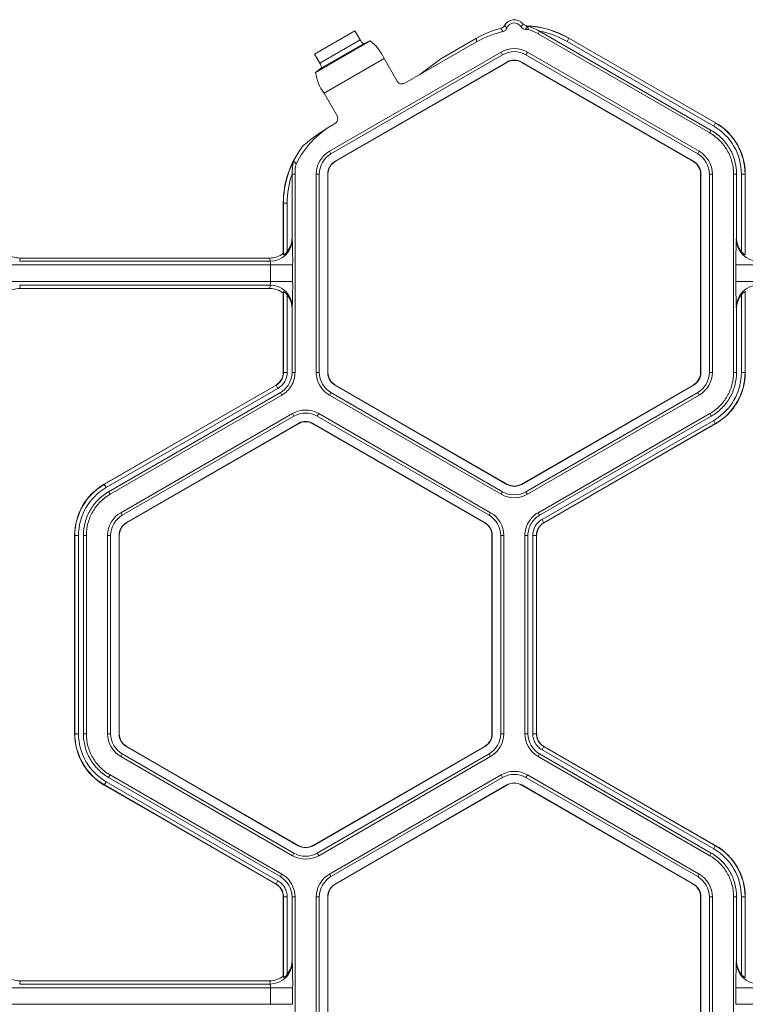
# Model space of a CAD drawing. Extents: x 0 to 217, y 0 to 280.
# Drawn here: x 52 to 56, y 181 to 186 of the extents above; entities that cross this region are included whole.
import ezdxf

# ---------------------------------------------------------------- set-up
doc = ezdxf.new("R2010")
doc.units = 0
doc.header["$LTSCALE"] = 10
doc.header["$MEASUREMENT"] = 0
doc.layers.add('CADdetails-9-EXTRAFINE', color=9, linetype='CONTINUOUS', lineweight=0)

msp = doc.modelspace()

# ---------------------------------------------------------------- linework, layer by layer
at = {"layer": 'CADdetails-9-EXTRAFINE'}
for p, q in [((53.6231, 185.3825), (53.8281, 185.5008)), ((53.8553, 185.455), (53.8281, 185.5008)), ((54.7669, 185.4986), (54.7593, 185.4855)), ((55.6323, 184.9815), (54.7593, 185.4855)), ((55.6399, 184.9946), (54.7671, 185.4985)), ((53.6285, 185.2889), (53.9065, 185.4494)), ((53.6492, 185.336), (53.8553, 185.455)), ((53.6587, 185.3118), (53.8715, 185.4346)), ((53.9065, 185.4494), (53.8715, 185.4346)), ((54.4469, 185.4448), (54.0827, 185.2344)), ((54.2648, 185.3585), (54.4469, 185.4637)), ((54.4469, 185.4448), (54.4469, 185.4637)), ((54.907, 185.4463), (54.9163, 185.4625)), ((55.6522, 185.016), (54.907, 185.4463)), ((54.9163, 185.4637), (54.9163, 185.4625)), ((54.9163, 185.4637), (55.6621, 185.0331)), ((54.9163, 185.4625), (55.6616, 185.0323)), ((53.6492, 185.336), (53.6231, 185.3825)), ((54.5716, 185.3919), (53.6986, 184.8879)), ((54.5791, 185.3789), (53.7061, 184.8749)), ((54.5716, 185.3919), (54.5791, 185.3789)), ((54.7053, 185.3919), (54.6978, 185.3789)), ((55.5708, 184.8749), (54.6978, 185.3789)), ((55.5783, 184.8879), (54.7053, 185.3919)), ((53.6713, 185.1836), (53.9763, 185.3596)), ((53.7277, 184.8375), (54.6007, 185.3415)), ((53.7284, 184.8363), (54.6014, 185.3403)), ((54.0424, 185.245), (53.9763, 185.3596)), ((54.2648, 185.3585), (54.1587, 185.2784)), ((54.6007, 185.3415), (54.6014, 185.3403)), ((54.6762, 185.3415), (54.6755, 185.3403)), ((54.6755, 185.3403), (55.5485, 184.8363)), ((54.6762, 185.3415), (55.5492, 184.8375)), ((53.6285, 185.2889), (53.6587, 185.3118)), ((53.7375, 185.069), (53.6713, 185.1836)), ((53.7265, 185.0288), (53.7152, 185.0223)), ((55.6522, 185.016), (55.6621, 185.0331)), ((55.6323, 184.9815), (55.6399, 184.9946)), ((53.6986, 184.8879), (53.7061, 184.8749)), ((55.5783, 184.8879), (55.5708, 184.8749)), ((53.7277, 184.8375), (53.7284, 184.8363)), ((55.5492, 184.8375), (55.5485, 184.8363)), ((53.5237, 184.7721), (53.5086, 184.7721)), ((53.5086, 184.7719), (53.5086, 184.4488)), ((53.5237, 184.7721), (53.5237, 183.7641)), ((53.6317, 184.7721), (53.6317, 183.7641)), ((53.6317, 184.7721), (53.6468, 184.7721)), ((53.6468, 184.7721), (53.6468, 183.7641)), ((53.69, 183.7641), (53.69, 184.7721)), ((53.69, 184.7721), (53.6913, 184.7721)), ((53.6913, 183.7641), (53.6913, 184.7721)), ((55.5869, 184.7721), (55.5856, 184.7721)), ((55.5856, 184.7721), (55.5856, 183.7641)), ((55.5869, 184.7721), (55.5869, 183.7641)), ((55.6452, 184.7721), (55.6301, 184.7721)), ((55.6301, 183.7641), (55.6301, 184.7721)), ((55.6452, 183.7641), (55.6452, 184.7721)), ((55.7532, 183.764), (55.7532, 184.7721)), ((55.7683, 184.7721), (55.7532, 184.7721)), ((55.7683, 184.4488), (55.7683, 184.7721)), ((55.7931, 184.3778), (55.7931, 184.7721)), ((55.7931, 184.7721), (55.8128, 184.7721)), ((55.8118, 184.7721), (55.8118, 184.3619)), ((55.8128, 184.7721), (55.8128, 184.3693)), ((53.4651, 184.6246), (53.4641, 184.6252)), ((53.4641, 184.3693), (53.4641, 184.6252)), ((53.4651, 184.6246), (53.4838, 184.6246)), ((53.4651, 184.3619), (53.4651, 184.6246)), ((53.4838, 184.6246), (53.4838, 184.3778)), ((53.5086, 184.4488), (53.5097, 184.4406)), ((55.7672, 184.4406), (55.7683, 184.4488)), ((53.4641, 184.3693), (53.4651, 184.3619)), ((55.8118, 184.3619), (55.8128, 184.3693)), ((52.1262, 184.3453), (52.124, 184.3289)), ((53.397, 184.3289), (52.124, 184.3289)), ((53.3948, 184.3453), (52.1262, 184.3453)), ((53.397, 184.3289), (53.3948, 184.3453)), ((53.5117, 184.3103), (52.0093, 184.3103)), ((53.399, 184.2259), (53.399, 184.3103)), ((53.5117, 184.3103), (53.5117, 184.2259)), ((55.7652, 184.2259), (55.7652, 184.3103)), ((57.2676, 184.3103), (55.7652, 184.3103)), ((53.5117, 184.2259), (52.0093, 184.2259)), ((57.2676, 184.2259), (55.7652, 184.2259)), ((53.397, 184.2072), (52.124, 184.2072)), ((52.124, 184.2072), (52.1262, 184.1908)), ((53.3948, 184.1908), (52.1262, 184.1908)), ((53.3948, 184.1908), (53.397, 184.2072)), ((53.4651, 184.1743), (53.4641, 184.1668)), ((53.4641, 183.7641), (53.4641, 184.1668)), ((53.4651, 183.7641), (53.4651, 184.1743)), ((55.8128, 184.1668), (55.8118, 184.1743)), ((55.8118, 184.1743), (55.8118, 183.7641)), ((55.8128, 184.1668), (55.8128, 183.7641)), ((53.4838, 184.1583), (53.4838, 183.7641)), ((55.7931, 183.7641), (55.7931, 184.1583)), ((53.5097, 184.0955), (53.5086, 184.0873)), ((53.5086, 184.0873), (53.5086, 183.7641)), ((55.7683, 184.0873), (55.7672, 184.0955)), ((55.7683, 183.764), (55.7683, 184.0873)), ((53.4838, 183.7641), (53.4641, 183.7641)), ((53.5086, 183.7641), (53.5237, 183.7641)), ((53.6317, 183.7641), (53.6468, 183.7641)), ((53.69, 183.7641), (53.6913, 183.7641)), ((55.5869, 183.7641), (55.5856, 183.7641)), ((55.6452, 183.7641), (55.6301, 183.7641)), ((55.7532, 183.764), (55.7683, 183.764)), ((55.7931, 183.7641), (55.8128, 183.7641)), ((52.554, 183.1958), (53.427, 183.6998)), ((52.5545, 183.195), (53.4275, 183.699)), ((53.4369, 183.6827), (52.5639, 183.1787)), ((53.4369, 183.6827), (53.427, 183.6998)), ((53.7277, 183.6987), (53.7284, 183.6998)), ((54.6007, 183.1947), (53.7277, 183.6987)), ((54.6014, 183.1958), (53.7284, 183.6998)), ((55.5485, 183.6998), (54.6755, 183.1958)), ((55.5492, 183.6987), (54.6762, 183.1947)), ((55.5492, 183.6987), (55.5485, 183.6998)), ((53.4492, 183.6613), (52.5762, 183.1573)), ((53.4568, 183.6482), (52.5838, 183.1442)), ((53.4568, 183.6482), (53.4492, 183.6613)), ((53.6986, 183.6482), (53.7061, 183.6613)), ((53.6986, 183.6482), (54.5716, 183.1442)), ((53.7061, 183.6613), (54.5791, 183.1573)), ((54.6978, 183.1573), (55.5708, 183.6613)), ((54.7053, 183.1442), (55.5783, 183.6482)), ((55.5783, 183.6482), (55.5708, 183.6613)), ((53.5108, 183.5546), (52.6378, 183.0506)), ((53.5183, 183.5416), (52.6454, 183.0376)), ((53.5108, 183.5546), (53.5183, 183.5416)), ((53.6446, 183.5546), (53.637, 183.5416)), ((54.51, 183.0376), (53.637, 183.5416)), ((54.5175, 183.0506), (53.6446, 183.5546)), ((54.7594, 183.0506), (55.6323, 183.5547)), ((54.7669, 183.0376), (55.6399, 183.5416)), ((54.7793, 183.0161), (55.6522, 183.5202)), ((55.6399, 183.5416), (55.6323, 183.5547)), ((55.6522, 183.5202), (55.6621, 183.503)), ((52.667, 183.0002), (53.5399, 183.5042)), ((52.6676, 182.999), (53.5406, 183.503)), ((53.5399, 183.5042), (53.5406, 183.503)), ((53.6154, 183.5042), (53.6148, 183.503)), ((53.6148, 183.503), (54.4877, 182.999)), ((53.6154, 183.5042), (54.4884, 183.0002)), ((55.6616, 183.5039), (54.7887, 182.9999)), ((55.6621, 183.503), (54.7891, 182.999)), ((52.5639, 183.1787), (52.554, 183.1958)), ((54.6007, 183.1947), (54.6014, 183.1958)), ((54.6762, 183.1947), (54.6755, 183.1958)), ((52.5762, 183.1573), (52.5838, 183.1442)), ((54.5716, 183.1442), (54.5791, 183.1573)), ((54.7053, 183.1442), (54.6978, 183.1573)), ((52.6378, 183.0506), (52.6454, 183.0376)), ((54.5175, 183.0506), (54.51, 183.0376)), ((54.7594, 183.0506), (54.7669, 183.0376)), ((54.7793, 183.0161), (54.7891, 182.999)), ((52.667, 183.0002), (52.6676, 182.999)), ((54.4884, 183.0002), (54.4877, 182.999)), ((52.4231, 182.9348), (52.4033, 182.9348)), ((52.4033, 181.9268), (52.4033, 182.9348)), ((52.4043, 181.9268), (52.4043, 182.9348)), ((52.4231, 182.9348), (52.4231, 181.9268)), ((52.4478, 182.9348), (52.4478, 181.9268)), ((52.4629, 182.9348), (52.4478, 182.9348)), ((52.4629, 182.9348), (52.4629, 181.9268)), ((52.571, 182.9348), (52.571, 181.9268)), ((52.571, 182.9348), (52.586, 182.9348)), ((52.586, 182.9348), (52.586, 181.9268)), ((52.6292, 181.9268), (52.6292, 182.9348)), ((52.6292, 182.9348), (52.6305, 182.9348)), ((52.6305, 181.9268), (52.6305, 182.9348)), ((54.5261, 182.9348), (54.5248, 182.9348)), ((54.5248, 182.9348), (54.5248, 181.9268)), ((54.5261, 182.9348), (54.5261, 181.9268)), ((54.5844, 182.9348), (54.5693, 182.9348)), ((54.5693, 181.9268), (54.5693, 182.9348)), ((54.5844, 181.9268), (54.5844, 182.9348)), ((54.6925, 181.9268), (54.6925, 182.9348)), ((54.7076, 182.9348), (54.6925, 182.9348)), ((54.7076, 181.9268), (54.7076, 182.9348)), ((54.7323, 181.9268), (54.7323, 182.9348)), ((54.7323, 182.9348), (54.7521, 182.9348)), ((54.7511, 182.9348), (54.7511, 181.9268)), ((54.7521, 182.9348), (54.7521, 181.9268)), ((52.4231, 181.9268), (52.4033, 181.9268)), ((52.4478, 181.9268), (52.4629, 181.9268)), ((52.571, 181.9268), (52.586, 181.9268)), ((52.6292, 181.9268), (52.6305, 181.9268)), ((54.5261, 181.9268), (54.5248, 181.9268)), ((54.5844, 181.9268), (54.5693, 181.9268)), ((54.6925, 181.9268), (54.7076, 181.9268)), ((54.7323, 181.9268), (54.7521, 181.9268)), ((54.7323, 181.9268), (54.7521, 181.9268)), ((52.6378, 181.8109), (52.6454, 181.824)), ((52.6454, 181.824), (53.5183, 181.32)), ((52.667, 181.8614), (52.6676, 181.8625)), ((53.5399, 181.3574), (52.667, 181.8614)), ((53.5406, 181.3585), (52.6676, 181.8625)), ((54.4877, 181.8625), (53.6148, 181.3585)), ((54.4884, 181.8614), (53.6154, 181.3574)), ((53.637, 181.32), (54.51, 181.824)), ((54.4884, 181.8614), (54.4877, 181.8625)), ((54.5175, 181.8109), (54.51, 181.824)), ((54.7669, 181.824), (54.7593, 181.8109)), ((55.6399, 181.32), (54.7669, 181.824)), ((54.7793, 181.8454), (54.7892, 181.8625)), ((54.7793, 181.8454), (54.7891, 181.8625)), ((55.6522, 181.3414), (54.7793, 181.8454)), ((54.7886, 181.8617), (55.6616, 181.3577)), ((54.7891, 181.8625), (55.6621, 181.3585)), ((52.6378, 181.8109), (53.5108, 181.3069)), ((53.6446, 181.3069), (54.5175, 181.8109)), ((55.6323, 181.3069), (54.7593, 181.8109)), ((52.5838, 181.7174), (52.5762, 181.7043)), ((52.5838, 181.7174), (53.4568, 181.2133)), ((53.6986, 181.2133), (54.5716, 181.7174)), ((54.5791, 181.7043), (54.5716, 181.7174)), ((54.7053, 181.7173), (54.6978, 181.7043)), ((55.5783, 181.2133), (54.7053, 181.7173)), ((52.5639, 181.6829), (52.554, 181.6657)), ((53.427, 181.1617), (52.554, 181.6657)), ((53.4275, 181.1626), (52.5545, 181.6666)), ((52.5639, 181.6829), (53.4369, 181.1789)), ((52.5762, 181.7043), (53.4493, 181.2003)), ((53.7061, 181.2003), (54.5791, 181.7043)), ((54.6007, 181.6669), (53.7277, 181.1629)), ((54.6014, 181.6657), (53.7284, 181.1617)), ((54.6007, 181.6669), (54.6014, 181.6657)), ((54.6762, 181.6669), (54.6755, 181.6657)), ((54.6755, 181.6657), (55.5485, 181.1617)), ((54.6762, 181.6669), (55.5492, 181.1629)), ((55.5708, 181.2003), (54.6978, 181.7043)), ((53.5108, 181.3069), (53.5183, 181.32)), ((53.5399, 181.3574), (53.5406, 181.3585)), ((53.6154, 181.3574), (53.6148, 181.3585)), ((53.6446, 181.3069), (53.637, 181.32)), ((55.6323, 181.3069), (55.6399, 181.32)), ((55.6522, 181.3414), (55.6621, 181.3585)), ((53.4493, 181.2003), (53.4568, 181.2133)), ((53.6986, 181.2133), (53.7061, 181.2003)), ((55.5783, 181.2133), (55.5708, 181.2003)), ((53.4369, 181.1789), (53.427, 181.1617)), ((53.4369, 181.1789), (53.427, 181.1617)), ((53.7277, 181.1629), (53.7284, 181.1617)), ((55.5492, 181.1629), (55.5485, 181.1617)), ((53.4838, 181.0975), (53.4641, 181.0975)), ((53.4838, 181.0975), (53.4641, 181.0975)), ((53.4641, 180.6948), (53.4641, 181.0975)), ((53.4651, 180.6873), (53.4651, 181.0975)), ((53.4838, 181.0975), (53.4838, 180.7032)), ((53.5086, 181.0975), (53.5086, 180.7742)), ((53.5237, 181.0975), (53.5086, 181.0975)), ((53.5237, 181.0975), (53.5237, 180.0895)), ((53.6317, 181.0975), (53.6317, 180.0895)), ((53.6317, 181.0975), (53.6468, 181.0975)), ((53.6468, 181.0975), (53.6468, 180.0895)), ((53.69, 180.0895), (53.69, 181.0975)), ((53.69, 181.0975), (53.6913, 181.0975)), ((53.6913, 180.0895), (53.6913, 181.0975)), ((55.5869, 181.0975), (55.5856, 181.0975)), ((55.5856, 181.0975), (55.5856, 180.0895)), ((55.5869, 181.0975), (55.5869, 180.0895)), ((55.6452, 181.0975), (55.6301, 181.0975)), ((55.6301, 180.0895), (55.6301, 181.0975)), ((55.6452, 180.0895), (55.6452, 181.0975)), ((55.7532, 180.0895), (55.7532, 181.0975)), ((55.7683, 181.0975), (55.7532, 181.0975)), ((55.7683, 180.7742), (55.7683, 181.0975)), ((55.7931, 180.7032), (55.7931, 181.0975)), ((55.7931, 181.0975), (55.8128, 181.0975)), ((55.8118, 181.0975), (55.8118, 180.6873)), ((55.8128, 181.0975), (55.8128, 180.6948)), ((53.5086, 180.7742), (53.5097, 180.766)), ((55.7672, 180.766), (55.7683, 180.7742)), ((52.1262, 180.6707), (52.124, 180.6543)), ((53.3948, 180.6707), (52.1262, 180.6707)), ((53.397, 180.6543), (53.3948, 180.6707)), ((53.4641, 180.6948), (53.4651, 180.6873)), ((55.8118, 180.6873), (55.8128, 180.6948)), ((53.5117, 180.6357), (52.0093, 180.6357)), ((53.397, 180.6543), (52.124, 180.6543)), ((53.399, 180.5513), (53.399, 180.6357)), ((53.5117, 180.6357), (53.5117, 180.5513)), ((55.7652, 180.5513), (55.7652, 180.6357)), ((57.2676, 180.6357), (55.7652, 180.6357)), ((53.5117, 180.5513), (52.0093, 180.5513)), ((57.2676, 180.5513), (55.7652, 180.5513))]:
    msp.add_line(p, q, dxfattribs=at)
at = {"layer": 'CADdetails-9-EXTRAFINE', "flags": 128}
msp.add_lwpolyline([(54.7112, 185.5067), (54.7037, 185.5071), (54.6961, 185.5074)], dxfattribs=at)
at = {"layer": 'CADdetails-9-EXTRAFINE'}
for centre, radius, start, end in [((54.6384, 185.5008), 0.0563, 39.2354, 151.887), ((54.6384, 185.5008), 0.0399, 30.7093, 159.9606), ((54.6816, 185.0572), 0.4694, 59.9996, 87.4356), ((54.6816, 185.056), 0.4694, 60, 87.3082), ((54.6816, 185.0571), 0.4694, 103.6865, 120.0002), ((54.6816, 185.0382), 0.4694, 102.44, 120.0002), ((54.6816, 185.056), 0.4507, 59.9998, 79.0726), ((53.9008, 185.4746), 0.0496, 203.3753, 233.766), ((53.7719, 185.2728), 0.222, 23.024, 52.7026), ((54.6384, 185.2761), 0.1338, 60, 120), ((54.6384, 185.2761), 0.1187, 60, 120), ((53.6094, 185.3064), 0.0496, 6.234, 36.6247), ((54.6384, 185.2761), 0.0755, 60, 120), ((54.6384, 185.2761), 0.0742, 60, 120), ((53.8487, 185.3171), 0.222, 187.2974, 216.976), ((54.0678, 185.2598), 0.0294, 210.2533, 300.2983), ((53.712, 185.0544), 0.0294, 299.7017, 29.7467), ((53.9499, 184.6157), 0.4694, 119.9995, 153.6108), ((54.2422, 184.1153), 1.049, 120.1599, 130.1428), ((55.5114, 184.7721), 0.3004, 0, 60), ((55.5114, 184.7721), 0.3014, 0, 60), ((55.5114, 184.7721), 0.2816, 360, 60), ((53.9335, 184.6252), 0.4694, 141.5391, 180.0006), ((53.7655, 184.7721), 0.1338, 120, 180), ((53.7655, 184.7721), 0.1187, 120, 180), ((55.5114, 184.7721), 0.1187, 0, 60), ((55.5114, 184.7721), 0.1338, 360, 60), ((53.9345, 184.6246), 0.4694, 152.6918, 180), ((53.7655, 184.7721), 0.0755, 120, 180), ((53.7655, 184.7721), 0.0742, 120, 180), ((55.5114, 184.7721), 0.0742, 0, 60), ((55.5114, 184.7721), 0.0755, 360, 60), ((53.9345, 184.6246), 0.4507, 160.9274, 180.0002), ((53.3972, 184.4414), 0.1125, 269.912, 359.6045), ((53.3946, 184.4487), 0.114, 321.5385, 0.0391), ((51.0278, 184.3375), 2.484, 359.3735, 2.3805), ((58.2491, 184.3375), 2.484, 177.6195, 180.6265), ((55.8797, 184.4414), 0.1125, 180.3955, 270.088), ((55.8823, 184.4487), 0.114, 179.9609, 218.4615), ((52.1262, 184.4572), 0.1119, 231.7406, 269.9864), ((53.3948, 184.4572), 0.1119, 270.0136, 308.2594), ((53.3468, 184.3141), 0.0523, 355.8108, 16.4214), ((53.3468, 184.222), 0.0523, 343.5786, 4.1892), ((51.0278, 184.1987), 2.484, 357.6195, 0.6265), ((58.2491, 184.1987), 2.484, 179.3735, 182.3805), ((52.1262, 184.079), 0.1119, 90.0136, 128.2594), ((53.3948, 184.079), 0.1119, 51.7406, 89.9864), ((53.3972, 184.0948), 0.1125, 0.3955, 90.088), ((55.8797, 184.0948), 0.1125, 89.912, 179.6045), ((53.3946, 184.0874), 0.114, 359.9609, 38.4615), ((55.8823, 184.0874), 0.114, 141.5385, 180.0391), ((53.3899, 183.7641), 0.0742, 300, 0), ((53.3899, 183.7641), 0.0752, 300, 0), ((53.3899, 183.7641), 0.0939, 300, 0), ((53.7655, 183.7641), 0.1338, 180, 240), ((53.7655, 183.7641), 0.1187, 180, 240), ((53.7655, 183.7641), 0.0755, 180, 240), ((53.7655, 183.7641), 0.0742, 180, 240), ((55.5114, 183.7641), 0.0742, 300, 0), ((55.5114, 183.7641), 0.0755, 300, 0), ((55.5114, 183.7641), 0.1187, 300, 0), ((55.5114, 183.7641), 0.1338, 300, 0), ((55.5114, 183.7641), 0.2816, 300, 0), ((55.5114, 183.7641), 0.3004, 300, 0), ((55.5114, 183.7641), 0.3014, 300, 0), ((53.5777, 183.4388), 0.1338, 60, 120), ((53.5777, 183.4388), 0.1187, 60, 120), ((53.5777, 183.4388), 0.0755, 60, 120), ((53.5777, 183.4388), 0.0742, 60, 120), ((52.7047, 182.9348), 0.3014, 120, 180), ((52.7047, 182.9348), 0.3004, 120, 180), ((52.7047, 182.9348), 0.2816, 120, 180), ((54.6384, 183.2601), 0.0755, 240, 300), ((54.6384, 183.2601), 0.0742, 240, 300), ((54.6384, 183.2601), 0.1338, 240, 300), ((54.6384, 183.2601), 0.1187, 240, 300), ((52.7047, 182.9348), 0.1338, 120, 180), ((52.7047, 182.9348), 0.1187, 120, 180), ((54.4507, 182.9348), 0.1187, 0, 60), ((54.4507, 182.9348), 0.1338, 0, 60), ((54.8262, 182.9348), 0.0939, 120, 180), ((52.7047, 182.9348), 0.0755, 120, 180), ((52.7047, 182.9348), 0.0742, 120, 180), ((54.4507, 182.9348), 0.0742, 360, 60), ((54.4507, 182.9348), 0.0755, 360, 60), ((54.8262, 182.9348), 0.0752, 120, 180), ((54.8262, 182.9348), 0.0742, 120, 180), ((52.7047, 181.9268), 0.3014, 180, 240), ((52.7047, 181.9268), 0.3004, 180, 240), ((52.7047, 181.9268), 0.2816, 180, 240), ((52.7047, 181.9268), 0.1338, 180, 240), ((52.7047, 181.9268), 0.1187, 180, 240), ((52.7047, 181.9268), 0.0755, 180, 240), ((52.7047, 181.9268), 0.0742, 180, 240), ((54.4507, 181.9268), 0.0742, 300, 0), ((54.4507, 181.9268), 0.0755, 300, 0), ((54.4507, 181.9268), 0.1187, 300, 0), ((54.4507, 181.9268), 0.1338, 300, 0), ((54.8262, 181.9268), 0.1337, 180.0053, 239.9947), ((54.8262, 181.9268), 0.1187, 180.006, 239.994), ((54.6384, 181.6015), 0.1338, 60, 119.9903), ((54.6384, 181.6015), 0.1187, 60, 119.989), ((54.6384, 181.6015), 0.0755, 60, 120), ((54.6384, 181.6015), 0.0742, 60, 120), ((53.5777, 181.4228), 0.1187, 240, 300), ((53.5777, 181.4228), 0.0755, 240, 300), ((53.5777, 181.4228), 0.0742, 240, 300), ((55.5114, 181.0975), 0.2816, 0, 60), ((55.5114, 181.0975), 0.3004, 0, 60), ((55.5114, 181.0975), 0.3014, 0, 60), ((53.5777, 181.4228), 0.1338, 240, 300), ((53.3899, 181.0975), 0.1337, 0.0053, 59.9947), ((53.7655, 181.0975), 0.1338, 120.0097, 180), ((55.5114, 181.0975), 0.1338, 0, 60), ((53.3899, 181.0975), 0.1187, 0.006, 59.994), ((53.7655, 181.0975), 0.1187, 120.011, 180), ((53.7655, 181.0975), 0.0755, 120, 180), ((55.5114, 181.0975), 0.0755, 360, 60), ((55.5114, 181.0975), 0.1187, 0, 60), ((53.7655, 181.0975), 0.0742, 120, 180), ((55.5114, 181.0975), 0.0742, 360, 60), ((53.3972, 180.7668), 0.1125, 269.912, 359.6045), ((53.3946, 180.7741), 0.114, 321.5385, 0.0391), ((51.0278, 180.6629), 2.484, 359.3735, 2.3805), ((58.2491, 180.6629), 2.484, 177.6195, 180.6265), ((55.8797, 180.7668), 0.1125, 180.3955, 270.088), ((55.8823, 180.7741), 0.114, 179.9609, 218.4615), ((52.1262, 180.7826), 0.1119, 231.7406, 269.9864), ((53.3948, 180.7826), 0.1119, 270.0136, 308.2594), ((53.3468, 180.6395), 0.0523, 355.8108, 16.4214)]:
    msp.add_arc(centre, radius, start, end, dxfattribs=at)
for points in [[(54.5706, 185.5132), (54.5783, 185.5151), (54.585, 185.5203), (54.5888, 185.5273)], [(54.5888, 185.5273), (54.5925, 185.5228), (54.5966, 185.5185), (54.6009, 185.5145)], [(54.6728, 185.5212), (54.6763, 185.526), (54.6794, 185.5311), (54.6821, 185.5364)], [(54.6821, 185.5364), (54.6871, 185.5303), (54.6947, 185.5265), (54.7026, 185.5261)], [(54.5805, 185.4966), (54.5769, 185.5021), (54.5736, 185.5077), (54.5706, 185.5132)], [(54.7593, 185.4855), (54.7441, 185.4943), (54.728, 185.5014), (54.7112, 185.5067)], [(54.7671, 185.4985), (54.767, 185.4985), (54.7669, 185.4986), (54.7669, 185.4986)], [(53.5294, 184.8244), (53.5256, 184.8072), (53.5237, 184.7897), (53.5237, 184.7721)], [(53.5086, 184.7721), (53.5086, 184.772), (53.5086, 184.772), (53.5086, 184.7719)]]:
    msp.add_open_spline(points, degree=3, dxfattribs=at)
for points, knots in [([(54.6961, 185.5074), (54.6914, 185.5076), (54.6867, 185.5089), (54.6787, 185.5137), (54.6752, 185.5171), (54.6728, 185.5212)], [0, 0, 0, 0, 0.5, 0.5, 1, 1, 1, 1]), ([(54.7026, 185.5261), (54.7016, 185.5225), (54.7004, 185.5189), (54.6991, 185.5152), (54.6987, 185.5143), (54.6984, 185.5133), (54.698, 185.5123), (54.6974, 185.5107), (54.6968, 185.5091), (54.6961, 185.5074)], [0, 0, 0, 0, 0.0147922, 0.0147922, 0.0147922, 0.01877804, 0.01877804, 0.01877804, 0.02540564, 0.02540564, 0.02540564, 0.02540564]), ([(54.7037, 185.5249), (54.7037, 185.5248), (54.7038, 185.5247), (54.7039, 185.5245), (54.7054, 185.5212), (54.7069, 185.5178), (54.7083, 185.5145), (54.7093, 185.5119), (54.7103, 185.5093), (54.7112, 185.5067)], [-0.0004979, -0.0004979, -0.0004979, -0.0004979, 0, 0, 0, 0.01318812, 0.01318812, 0.01318812, 0.02337382, 0.02337382, 0.02337382, 0.02337382]), ([(54.7669, 185.4986), (54.7562, 185.5047), (54.7453, 185.5101), (54.7285, 185.5169), (54.7229, 185.5189), (54.7146, 185.5216), (54.7118, 185.5225), (54.708, 185.5236), (54.7068, 185.524), (54.7046, 185.5246), (54.7037, 185.5249), (54.7037, 185.5249)], [0, 0, 0, 0, 0.5, 0.5, 0.75, 0.75, 0.875, 0.875, 0.9375, 0.9375, 1, 1, 1, 1]), ([(54.6009, 185.5145), (54.5993, 185.51), (54.5965, 185.506), (54.5895, 185.4999), (54.5852, 185.4977), (54.5805, 185.4966)], [0, 0, 0, 0, 0.5, 0.5, 1, 1, 1, 1]), ([(55.7532, 184.7721), (55.7532, 184.7932), (55.7505, 184.8143), (55.7395, 184.8551), (55.7314, 184.8747), (55.7103, 184.9113), (55.6973, 184.9282), (55.6675, 184.958), (55.6506, 184.971), (55.6323, 184.9815)], [5.759674, 5.759674, 5.759674, 5.759674, 6.02143, 6.02143, 6.283185, 6.283185, 6.544941, 6.544941, 6.806696, 6.806696, 6.806696, 6.806696]), ([(55.6399, 184.9946), (55.6593, 184.9834), (55.6772, 184.9696), (55.7089, 184.9379), (55.7227, 184.92), (55.7451, 184.8811), (55.7538, 184.8602), (55.7654, 184.8169), (55.7683, 184.7945), (55.7683, 184.7721)], [5.759674, 5.759674, 5.759674, 5.759674, 6.02143, 6.02143, 6.283185, 6.283185, 6.544941, 6.544941, 6.806696, 6.806696, 6.806696, 6.806696]), ([(53.5174, 184.84), (53.5174, 184.84), (53.5172, 184.839), (53.5166, 184.8368), (53.5163, 184.8355), (53.5154, 184.8316), (53.5147, 184.8288), (53.513, 184.8203), (53.5119, 184.8144), (53.5095, 184.7966), (53.5086, 184.7844), (53.5086, 184.7721)], [0, 0, 0, 0, 0.0625, 0.0625, 0.125, 0.125, 0.25, 0.25, 0.5, 0.5, 1, 1, 1, 1]), ([(53.5294, 184.8244), (53.5271, 184.8271), (53.5249, 184.8298), (53.5227, 184.8327), (53.5209, 184.835), (53.5193, 184.8373), (53.5176, 184.8397), (53.5175, 184.8398), (53.5175, 184.8399), (53.5174, 184.84)], [0, 0, 0, 0, 0.013071, 0.013071, 0.013071, 0.02337382, 0.02337382, 0.02337382, 0.02387172, 0.02387172, 0.02387172, 0.02387172]), ([(53.4651, 184.3619), (53.4651, 184.3615), (53.4659, 184.3617), (53.4685, 184.3631), (53.4703, 184.3643), (53.4741, 184.3674), (53.4762, 184.3693), (53.4801, 184.3733), (53.482, 184.3755), (53.4838, 184.3778)], [0, 0, 0, 0, 0.25, 0.25, 0.5, 0.5, 0.75, 0.75, 1, 1, 1, 1]), ([(55.7931, 184.3778), (55.7949, 184.3755), (55.7968, 184.3734), (55.8007, 184.3693), (55.8027, 184.3674), (55.8066, 184.3643), (55.8084, 184.3631), (55.811, 184.3617), (55.8118, 184.3615), (55.8118, 184.3619)], [0, 0, 0, 0, 0.25, 0.25, 0.5, 0.5, 0.75, 0.75, 1, 1, 1, 1]), ([(53.4838, 184.1583), (53.482, 184.1606), (53.4801, 184.1628), (53.4762, 184.1668), (53.4741, 184.1687), (53.4703, 184.1718), (53.4685, 184.1731), (53.4659, 184.1745), (53.4651, 184.1747), (53.4651, 184.1743)], [0, 0, 0, 0, 0.25, 0.25, 0.5, 0.5, 0.75, 0.75, 1, 1, 1, 1]), ([(55.8118, 184.1743), (55.8118, 184.1747), (55.811, 184.1745), (55.8084, 184.1731), (55.8066, 184.1718), (55.8028, 184.1687), (55.8007, 184.1668), (55.7968, 184.1628), (55.7949, 184.1606), (55.7931, 184.1583)], [0, 0, 0, 0, 0.25, 0.25, 0.5, 0.5, 0.75, 0.75, 1, 1, 1, 1]), ([(53.5086, 183.7641), (53.5086, 183.7537), (53.5072, 183.7433), (53.5019, 183.7233), (53.4979, 183.7137), (53.4875, 183.6958), (53.4811, 183.6875), (53.4665, 183.6728), (53.4582, 183.6665), (53.4492, 183.6613)], [5.759674, 5.759674, 5.759674, 5.759674, 6.02143, 6.02143, 6.283185, 6.283185, 6.544941, 6.544941, 6.806696, 6.806696, 6.806696, 6.806696]), ([(53.5237, 183.7641), (53.5237, 183.7524), (53.5221, 183.7407), (53.5161, 183.7182), (53.5116, 183.7073), (53.4999, 183.6871), (53.4927, 183.6777), (53.4762, 183.6612), (53.4669, 183.6541), (53.4568, 183.6482)], [5.759674, 5.759674, 5.759674, 5.759674, 6.02143, 6.02143, 6.283185, 6.283185, 6.544941, 6.544941, 6.806696, 6.806696, 6.806696, 6.806696]), ([(55.6323, 183.5547), (55.6506, 183.5652), (55.6675, 183.5782), (55.6973, 183.608), (55.7103, 183.6249), (55.7314, 183.6614), (55.7395, 183.6811), (55.7505, 183.7218), (55.7532, 183.7429), (55.7532, 183.764)], [5.759674, 5.759674, 5.759674, 5.759674, 6.02143, 6.02143, 6.283185, 6.283185, 6.544941, 6.544941, 6.806696, 6.806696, 6.806696, 6.806696]), ([(55.7683, 183.764), (55.7683, 183.7416), (55.7654, 183.7192), (55.7538, 183.6759), (55.7451, 183.655), (55.7227, 183.6162), (55.7089, 183.5983), (55.6772, 183.5666), (55.6593, 183.5528), (55.6399, 183.5416)], [5.759674, 5.759674, 5.759674, 5.759674, 6.02143, 6.02143, 6.283185, 6.283185, 6.544941, 6.544941, 6.806696, 6.806696, 6.806696, 6.806696]), ([(52.4478, 182.9348), (52.4478, 182.9572), (52.4508, 182.9796), (52.4624, 183.0229), (52.471, 183.0438), (52.4934, 183.0827), (52.5072, 183.1006), (52.5389, 183.1323), (52.5568, 183.1461), (52.5762, 183.1573)], [5.759674, 5.759674, 5.759674, 5.759674, 6.02143, 6.02143, 6.283185, 6.283185, 6.544941, 6.544941, 6.806696, 6.806696, 6.806696, 6.806696]), ([(52.5838, 183.1442), (52.5655, 183.1337), (52.5486, 183.1207), (52.5188, 183.0909), (52.5058, 183.074), (52.4847, 183.0374), (52.4766, 183.0178), (52.4657, 182.977), (52.4629, 182.9559), (52.4629, 182.9348)], [5.759674, 5.759674, 5.759674, 5.759674, 6.02143, 6.02143, 6.283185, 6.283185, 6.544941, 6.544941, 6.806696, 6.806696, 6.806696, 6.806696]), ([(54.6925, 182.9348), (54.6925, 182.9465), (54.694, 182.9581), (54.7001, 182.9807), (54.7046, 182.9916), (54.7162, 183.0118), (54.7234, 183.0211), (54.7399, 183.0376), (54.7492, 183.0448), (54.7594, 183.0506)], [5.759674, 5.759674, 5.759674, 5.759674, 6.02143, 6.02143, 6.283185, 6.283185, 6.544941, 6.544941, 6.806696, 6.806696, 6.806696, 6.806696]), ([(54.7076, 182.9348), (54.7076, 182.9452), (54.7089, 182.9555), (54.7143, 182.9755), (54.7183, 182.9852), (54.7286, 183.0031), (54.735, 183.0114), (54.7496, 183.026), (54.7579, 183.0324), (54.7669, 183.0376)], [5.759674, 5.759674, 5.759674, 5.759674, 6.02143, 6.02143, 6.283185, 6.283185, 6.544941, 6.544941, 6.806696, 6.806696, 6.806696, 6.806696]), ([(52.5762, 181.7043), (52.5568, 181.7155), (52.5389, 181.7293), (52.5072, 181.761), (52.4934, 181.7789), (52.471, 181.8177), (52.4624, 181.8386), (52.4508, 181.8819), (52.4478, 181.9043), (52.4478, 181.9268)], [5.759674, 5.759674, 5.759674, 5.759674, 6.02143, 6.02143, 6.283185, 6.283185, 6.544941, 6.544941, 6.806696, 6.806696, 6.806696, 6.806696]), ([(52.4629, 181.9268), (52.4629, 181.9057), (52.4657, 181.8846), (52.4766, 181.8438), (52.4847, 181.8241), (52.5058, 181.7876), (52.5188, 181.7707), (52.5486, 181.7409), (52.5655, 181.7279), (52.5838, 181.7174)], [5.759674, 5.759674, 5.759674, 5.759674, 6.02143, 6.02143, 6.283185, 6.283185, 6.544941, 6.544941, 6.806696, 6.806696, 6.806696, 6.806696]), ([(54.7793, 181.8454), (54.7721, 181.8496), (54.7655, 181.8546), (54.754, 181.8661), (54.7489, 181.8728), (54.7408, 181.8869), (54.7376, 181.8945), (54.7334, 181.9104), (54.7323, 181.9185), (54.7323, 181.9268)], [0, 0, 0, 0, 0.25, 0.25, 0.5, 0.5, 0.75, 0.75, 1, 1, 1, 1]), ([(54.7511, 181.9268), (54.7511, 181.9202), (54.7519, 181.9137), (54.7553, 181.901), (54.7579, 181.8949), (54.7644, 181.8836), (54.7685, 181.8783), (54.7754, 181.8713), (54.7778, 181.8692), (54.783, 181.8652), (54.7858, 181.8633), (54.7886, 181.8617)], [0, 0, 0, 0, 0.25, 0.25, 0.5, 0.5, 0.75, 0.75, 0.875, 0.875, 1, 1, 1, 1]), ([(54.7521, 181.9268), (54.7521, 181.9202), (54.7529, 181.9138), (54.7554, 181.9045), (54.7565, 181.9013), (54.759, 181.8953), (54.7604, 181.8925), (54.7652, 181.8841), (54.7693, 181.8788), (54.7784, 181.8697), (54.7835, 181.8658), (54.7891, 181.8625)], [0, 0, 0, 0, 0.000523072, 0.000523072, 0.000784609, 0.000784609, 0.001046145, 0.001046145, 0.001569217, 0.001569217, 0.00209229, 0.00209229, 0.00209229, 0.00209229]), ([(55.6399, 181.32), (55.6593, 181.3088), (55.6772, 181.295), (55.7089, 181.2633), (55.7227, 181.2454), (55.7451, 181.2065), (55.7538, 181.1857), (55.7654, 181.1424), (55.7683, 181.1199), (55.7683, 181.0975)], [5.759674, 5.759674, 5.759674, 5.759674, 6.02143, 6.02143, 6.283185, 6.283185, 6.544941, 6.544941, 6.806696, 6.806696, 6.806696, 6.806696]), ([(55.7532, 181.0975), (55.7532, 181.1186), (55.7505, 181.1397), (55.7395, 181.1805), (55.7314, 181.2001), (55.7103, 181.2367), (55.6973, 181.2536), (55.6675, 181.2834), (55.6506, 181.2964), (55.6323, 181.3069)], [5.759674, 5.759674, 5.759674, 5.759674, 6.02143, 6.02143, 6.283185, 6.283185, 6.544941, 6.544941, 6.806696, 6.806696, 6.806696, 6.806696]), ([(53.4651, 181.0975), (53.4651, 181.1041), (53.4642, 181.1106), (53.4608, 181.1233), (53.4583, 181.1294), (53.4517, 181.1407), (53.4477, 181.146), (53.4385, 181.1552), (53.4332, 181.1593), (53.4275, 181.1626)], [0, 0, 0, 0, 0.25, 0.25, 0.5, 0.5, 0.75, 0.75, 1, 1, 1, 1]), ([(53.4369, 181.1789), (53.444, 181.1747), (53.4506, 181.1697), (53.4621, 181.1581), (53.4672, 181.1515), (53.4753, 181.1374), (53.4785, 181.1298), (53.4828, 181.1139), (53.4838, 181.1058), (53.4838, 181.0975)], [0, 0, 0, 0, 0.25, 0.25, 0.5, 0.5, 0.75, 0.75, 1, 1, 1, 1]), ([(53.4641, 181.0975), (53.4641, 181.1041), (53.4632, 181.1104), (53.4607, 181.1198), (53.4597, 181.1229), (53.4572, 181.1289), (53.4557, 181.1318), (53.4509, 181.1402), (53.4469, 181.1454), (53.4378, 181.1545), (53.4327, 181.1585), (53.427, 181.1617)], [0, 0, 0, 0, 0.000523072, 0.000523072, 0.000784609, 0.000784609, 0.001046145, 0.001046145, 0.001569217, 0.001569217, 0.00209229, 0.00209229, 0.00209229, 0.00209229]), ([(53.4651, 180.6873), (53.4651, 180.6869), (53.4659, 180.6871), (53.4685, 180.6885), (53.4703, 180.6897), (53.4741, 180.6928), (53.4762, 180.6947), (53.4801, 180.6988), (53.482, 180.7009), (53.4838, 180.7032)], [0, 0, 0, 0, 0.25, 0.25, 0.5, 0.5, 0.75, 0.75, 1, 1, 1, 1]), ([(55.7931, 180.7032), (55.7949, 180.7009), (55.7968, 180.6988), (55.8007, 180.6948), (55.8027, 180.6929), (55.8066, 180.6897), (55.8084, 180.6885), (55.811, 180.6871), (55.8118, 180.6869), (55.8118, 180.6873)], [0, 0, 0, 0, 0.25, 0.25, 0.5, 0.5, 0.75, 0.75, 1, 1, 1, 1])]:
    msp.add_open_spline(points, degree=3, knots=knots, dxfattribs=at)

doc.saveas('drawing.dxf')
